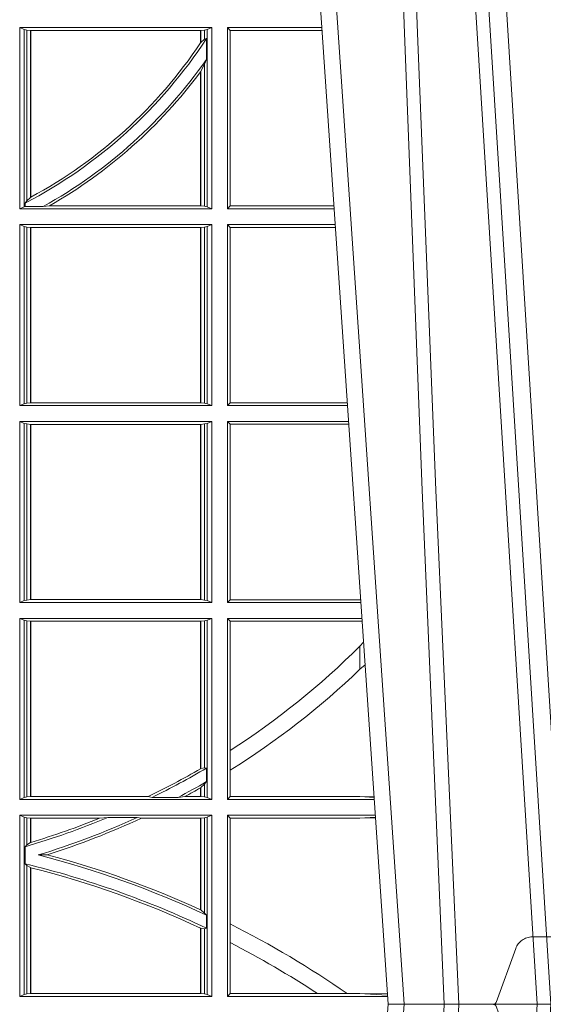
# Model space of a CAD drawing. Units: millimetres. Extents: x 0 to 21000, y 0 to 14850.
# Drawn here: x 7585 to 7675, y 4960 to 5128 of the extents above; entities that cross this region are included whole.
import ezdxf

# ---------------------------------------------------------------- set-up
doc = ezdxf.new("R2010")
doc.units = ezdxf.units.MM
doc.header["$LTSCALE"] = 333.33333
doc.linetypes.add('VERDECKT2', pattern=[4.762499999999999, 3.175, -1.5875])
doc.layers.add('FRW-Rifi ST', color=124, linetype='Continuous', lineweight=15)

# ---------------------------------------------------------------- blocks, each defined once
blk = doc.blocks.new('ST-Block_UT')
at = {"color": 0, "linetype": 'Continuous'}
for p in [(0.07997975349400122, -0.2914999976421484), (0.1737500041720068, -2.947132315966883e-09)]:
    blk.add_line(p, (0.09975000321850302, -2.947132315966883e-09), dxfattribs=at)
at = {"color": 0, "linetype": 'Continuous', "lineweight": 0}
for p, q in [((0.1024822652339878, -2.947132315966883e-09), (0.08339023441050131, -0.2814999960031344)), ((0.1093948617574938, -0.2914999976421484), (0.1275109708305138, -2.947132315966883e-09)), ((0.130492693185488, -2.947132315966883e-09), (0.1123765990134871, -0.2914999976421484))]:
    blk.add_line(p, q, dxfattribs=at)
at = {"color": 0, "linetype": 'VERDECKT2', "lineweight": 5, "ltscale": 0.1}
blk.add_lwpolyline([(0.1557861892950143, 3.251869884479675e-09, -0.3152987888776895), (0.1553163439035075, 0.0003289848898759828), (0.1519688830793768, 0.009526063681846608, 0.3152987888791577), (0.1491498052170073, 0.01150000325188216), (0.1243502202935076, 0.01150000325188216, 0.3152987888791579), (0.1215311497450102, 0.00952607098585645), (0.1181836825259097, 0.0003289931802044066, -0.3152987888776896), (0.117713836215529, 3.251869884479675e-09)], format="xyb", dxfattribs=at)
at = {"color": 0, "linetype": 'Continuous', "lineweight": 0}
for points in [[(0.0983985871075106, -0.2814999960031344), (0.1025300458069864, -0.1656839728021282), (0.1055920928714897, -0.08773574527762662), (0.109344108402496, -2.947132315966883e-09)], [(0.1117989405985043, -2.947132315966883e-09), (0.1079116597769882, -0.08773574527762662), (0.1047423392529936, -0.1656839728021282), (0.1004690885540072, -0.2814999960031344)], [(0.1074249953030062, -0.2841802864936369), (0.1100068598985047, -0.2436380117801491), (0.1149309635160023, -0.1656835704711455), (0.1201042592525141, -0.08283865746514607), (0.1251873880624998, -2.947132315966883e-09)]]:
    blk.add_lwpolyline(points, dxfattribs=at)
blk = doc.blocks.new('ST-Block_SeitGitt')
at = {"color": 0, "linetype": 'Continuous', "lineweight": 0}
for p, q in [((0.4368500135834381, 0.1357499989603355), (0.4368500135834381, 0.1666500004862144)), ((0.4368500135834381, 0.1666500004862144), (0.4696500137443707, 0.1666500004862144)), ((0.4376151621337101, 0.1663186880682304), (0.4368500135834381, 0.1666500004862144)), ((0.4688848614688084, 0.1663186880682304), (0.4696500137443707, 0.1666500004862144)), ((0.4696500137443707, 0.1357499989603355), (0.4696500137443707, 0.1666500004862144)), ((0.4723500147457287, 0.1357499989603355), (0.4723500147457287, 0.1666500004862144)), ((0.4723500147457287, 0.1666500004862144), (0.4884473887144907, 0.1666500004862144)), ((0.4727692738170788, 0.1661607059572532), (0.4723500147457287, 0.1666500004862144)), ((0.4376151621337101, 0.1663186880682304), (0.438088426738517, 0.1662184479568793)), ((0.4376151621337101, 0.1663186880682304), (0.4376151621337101, 0.1360813262794807)), ((0.438088426738517, 0.1662184479568793), (0.4387080244715378, 0.1661507519815757)), ((0.438088426738517, 0.1662184479568793), (0.438088426738517, 0.137121024999459)), ((0.4387080244715378, 0.1661507519815757), (0.4387692756946251, 0.1661507519815757)), ((0.4387080244715378, 0.1376873436306312), (0.4387080244715378, 0.1661507519815757)), ((0.4387692756946251, 0.1661507519815757), (0.4677307516331837, 0.1661507519815757)), ((0.4387692756946251, 0.1377203944061591), (0.4387692756946251, 0.1661507519815757)), ((0.4677307516331837, 0.1661507519815757), (0.467792002856271, 0.1661507519815757)), ((0.4677307516331837, 0.1661507519815757), (0.4677307516331837, 0.1640256675813987)), ((0.467792002856271, 0.1661507519815757), (0.4684116005892918, 0.1662184479568793)), ((0.467792002856271, 0.1661507519815757), (0.467792002856271, 0.1641170266006782)), ((0.4684116005892918, 0.1646747919653251), (0.467792002856271, 0.1641170266006782)), ((0.4684116005892918, 0.1662184479568793), (0.4688848614688084, 0.1663186880682304)), ((0.4684116005892918, 0.1646747919653251), (0.4684116005892918, 0.1662184479568793)), ((0.4687348589296505, 0.1647840025757148), (0.4684116005892918, 0.1646747919653251)), ((0.4687348589296505, 0.1612141760919883), (0.4687348589296505, 0.1647840025757148)), ((0.4688848614688084, 0.1663186880682304), (0.4688848614688084, 0.1360813262794807)), ((0.4727692738170788, 0.1661607059572532), (0.4727692738170788, 0.1362393083904578)), ((0.4727692738170788, 0.1661607059572532), (0.488480573878121, 0.1661607059572532)), ((0.4684116005892918, 0.1603945824240043), (0.467792002856271, 0.1591918650005653)), ((0.4687348589296505, 0.1612141760919883), (0.4684116005892918, 0.1603945824240043)), ((0.4684116005892918, 0.1361815663908317), (0.4684116005892918, 0.1603945824240043)), ((0.4677307516331837, 0.1591094317768409), (0.4677307516331837, 0.1362492474649741)), ((0.467792002856271, 0.1591918650005653), (0.467792002856271, 0.1362492474649741)), ((0.4376151621337101, 0.1360813262794807), (0.4368500135834381, 0.1357499989603355)), ((0.4376151621337101, 0.1360813262794807), (0.4377651683981583, 0.1361130955551459)), ((0.438088426738517, 0.137121024999459), (0.4377651683981583, 0.1367140593860938)), ((0.4377651683981583, 0.1367140593860938), (0.4377651683981583, 0.1361130955551459)), ((0.4408700674767658, 0.1361130955551459), (0.4377651683981583, 0.1361130955551459)), ((0.4387080244715378, 0.1376873436306312), (0.438088426738517, 0.137121024999459)), ((0.4408700674767658, 0.1361130955551459), (0.4419641628856823, 0.1362492474649741)), ((0.4419641628856823, 0.1362492474649741), (0.4677307516331837, 0.1362492474649741)), ((0.4677307516331837, 0.1362492474649741), (0.467792002856271, 0.1362492474649741)), ((0.467792002856271, 0.1362492474649741), (0.4684116005892918, 0.1361815663908317)), ((0.4684116005892918, 0.1361815663908317), (0.4688848614688084, 0.1360813262794807)), ((0.4688848614688084, 0.1360813262794807), (0.4696500137443707, 0.1357499989603355)), ((0.4727692738170788, 0.1362393083904578), (0.4723500147457287, 0.1357499989603355)), ((0.4727692738170788, 0.1362393083904578), (0.4905099169750997, 0.1362393083904578)), ((0.4368500135834381, 0.1357499989603355), (0.4696500137443707, 0.1357499989603355)), ((0.4723500147457287, 0.1357499989603355), (0.4905431031493777, 0.1357499989603355)), ((0.4368500135834381, 0.1021500038836791), (0.4368500135834381, 0.1330499979589774)), ((0.4368500135834381, 0.1330499979589774), (0.4696500137443707, 0.1330499979589774)), ((0.4376151621337101, 0.1327186855409934), (0.4368500135834381, 0.1330499979589774)), ((0.4688848614688084, 0.1327186855409934), (0.4696500137443707, 0.1330499979589774)), ((0.4696500137443707, 0.1021500038836791), (0.4696500137443707, 0.1330499979589774)), ((0.4723500147457287, 0.1021500038836791), (0.4723500147457287, 0.1330499979589774)), ((0.4723500147457287, 0.1330499979589774), (0.4907262238870373, 0.1330499979589774)), ((0.4727692738170788, 0.1325607034300162), (0.4723500147457287, 0.1330499979589774)), ((0.4376151621337101, 0.1327186855409934), (0.438088426738517, 0.1326184454296424)), ((0.4376151621337101, 0.1327186855409934), (0.4376151621337101, 0.1024813237522437)), ((0.438088426738517, 0.1326184454296424), (0.4387080244715378, 0.1325507494543388)), ((0.438088426738517, 0.1326184454296424), (0.438088426738517, 0.1025815638635947)), ((0.4387080244715378, 0.1325507494543388), (0.4387692756946251, 0.1325507494543388)), ((0.4387080244715378, 0.1026492523883178), (0.4387080244715378, 0.1325507494543388)), ((0.4387692756946251, 0.1325507494543388), (0.4677307516331837, 0.1325507494543388)), ((0.4387692756946251, 0.1026492523883178), (0.4387692756946251, 0.1325507494543388)), ((0.4677307516331837, 0.1325507494543388), (0.467792002856271, 0.1325507494543388)), ((0.4677307516331837, 0.1325507494543388), (0.4677307516331837, 0.1026492523883178)), ((0.467792002856271, 0.1325507494543388), (0.4684116005892918, 0.1326184454296424)), ((0.467792002856271, 0.1325507494543388), (0.467792002856271, 0.1026492523883178)), ((0.4684116005892918, 0.1326184454296424), (0.4688848614688084, 0.1327186855409934)), ((0.4684116005892918, 0.1025815638635947), (0.4684116005892918, 0.1326184454296424)), ((0.4688848614688084, 0.1327186855409934), (0.4688848614688084, 0.1024813237522437)), ((0.4727692738170788, 0.1325607034300162), (0.4727692738170788, 0.1026393058632209)), ((0.4727692738170788, 0.1325607034300162), (0.4907594090506961, 0.1325607034300162)), ((0.4376151621337101, 0.1024813237522437), (0.4368500135834381, 0.1021500038836791)), ((0.4376151621337101, 0.1024813237522437), (0.438088426738517, 0.1025815638635947)), ((0.438088426738517, 0.1025815638635947), (0.4387080244715378, 0.1026492523883178)), ((0.4387080244715378, 0.1026492523883178), (0.4387692756946251, 0.1026492523883178)), ((0.4387692756946251, 0.1026492523883178), (0.4677307516331837, 0.1026492523883178)), ((0.4677307516331837, 0.1026492523883178), (0.467792002856271, 0.1026492523883178)), ((0.467792002856271, 0.1026492523883178), (0.4684116005892918, 0.1025815638635947)), ((0.4684116005892918, 0.1025815638635947), (0.4688848614688084, 0.1024813237522437)), ((0.4688848614688084, 0.1024813237522437), (0.4696500137443707, 0.1021500038836791)), ((0.4727692738170788, 0.1026393058632209), (0.4723500147457287, 0.1021500038836791)), ((0.4727692738170788, 0.1026393058632209), (0.4927887521476748, 0.1026393058632209)), ((0.4368500135834381, 0.1021500038836791), (0.4696500137443707, 0.1021500038836791)), ((0.4723500147457287, 0.1021500038836791), (0.4928219378166148, 0.1021500038836791)), ((0.4368500135834381, 0.06855000135644218), (0.4368500135834381, 0.09945000288232109)), ((0.4368500135834381, 0.09945000288232109), (0.4696500137443707, 0.09945000288232109)), ((0.4376151621337101, 0.09911868301375648), (0.4368500135834381, 0.09945000288232109)), ((0.4688848614688084, 0.09911868301375648), (0.4696500137443707, 0.09945000288232109)), ((0.4696500137443707, 0.06855000135644218), (0.4696500137443707, 0.09945000288232109)), ((0.4723500147457287, 0.06855000135644218), (0.4723500147457287, 0.09945000288232109)), ((0.4723500147457287, 0.09945000288232109), (0.493005058554246, 0.09945000288232109)), ((0.4727692738170788, 0.09896070090277931), (0.4723500147457287, 0.09945000288232109)), ((0.4376151621337101, 0.09911868301375648), (0.4376151621337101, 0.06888132122500679)), ((0.4376151621337101, 0.09911868301375648), (0.438088426738517, 0.09901844290240547)), ((0.438088426738517, 0.09901844290240547), (0.4387080244715378, 0.09895075437768241)), ((0.438088426738517, 0.09901844290240547), (0.438088426738517, 0.0689815613363578)), ((0.4387080244715378, 0.09895075437768241), (0.4387692756946251, 0.09895075437768241)), ((0.4387080244715378, 0.06904924986108085), (0.4387080244715378, 0.09895075437768241)), ((0.4387692756946251, 0.09895075437768241), (0.4677307516331837, 0.09895075437768241)), ((0.4387692756946251, 0.06904924986108085), (0.4387692756946251, 0.09895075437768241)), ((0.4677307516331837, 0.09895075437768241), (0.467792002856271, 0.09895075437768241)), ((0.4677307516331837, 0.09895075437768241), (0.4677307516331837, 0.06904924986108085)), ((0.467792002856271, 0.09895075437768241), (0.4684116005892918, 0.09901844290240547)), ((0.467792002856271, 0.09895075437768241), (0.467792002856271, 0.06904924986108085)), ((0.4684116005892918, 0.09901844290240547), (0.4688848614688084, 0.09911868301375648)), ((0.4684116005892918, 0.0689815613363578), (0.4684116005892918, 0.09901844290240547)), ((0.4688848614688084, 0.09911868301375648), (0.4688848614688084, 0.06888132122500679)), ((0.4727692738170788, 0.09896070090277931), (0.4930382442232144, 0.09896070090280773)), ((0.4727692738170788, 0.09896070090277931), (0.4727692738170788, 0.06903930333598396)), ((0.4376151621337101, 0.06888132122500679), (0.4368500135834381, 0.06855000135644218)), ((0.4376151621337101, 0.06888132122500679), (0.438088426738517, 0.0689815613363578)), ((0.438088426738517, 0.0689815613363578), (0.4387080244715378, 0.06904924986108085)), ((0.4387080244715378, 0.06904924986108085), (0.4387692756946251, 0.06904924986108085)), ((0.4387692756946251, 0.06904924986108085), (0.4677307516331837, 0.06904924986108085)), ((0.4677307516331837, 0.06904924986108085), (0.467792002856271, 0.06904924986108085)), ((0.467792002856271, 0.06904924986108085), (0.4684116005892918, 0.0689815613363578)), ((0.4684116005892918, 0.0689815613363578), (0.4688848614688084, 0.06888132122500679)), ((0.4688848614688084, 0.06888132122500679), (0.4696500137443707, 0.06855000135644218)), ((0.4727692738170788, 0.06903930333598396), (0.4723500147457287, 0.06855000135644218)), ((0.4727692738170788, 0.06903930333598396), (0.4949500098819897, 0.06903930333598396)), ((0.4949500098819897, 0.06903930333598396), (0.4950680771051168, 0.06903208176291287)), ((0.4368500135834381, 0.06855000135644218), (0.4696500137443707, 0.06855000135644218)), ((0.4723500147457287, 0.06855000135644218), (0.495100772989133, 0.06855000135644218)), ((0.4368500135834381, 0.03495000255449554), (0.4368500135834381, 0.06585000035508415)), ((0.4368500135834381, 0.06585000035508415), (0.4696500137443707, 0.06585000035508415)), ((0.4376151621337101, 0.06551868048651954), (0.4368500135834381, 0.06585000035508415)), ((0.4688848614688084, 0.06551868048651954), (0.4696500137443707, 0.06585000035508415)), ((0.4696500137443707, 0.03495000255449554), (0.4696500137443707, 0.06585000035508415)), ((0.4723500147457287, 0.03495000255449554), (0.4723500147457287, 0.06585000035508415)), ((0.4723500147457287, 0.06585000035508415), (0.4952838937268211, 0.06585000035508415)), ((0.4727692738170788, 0.06536070582612297), (0.4723500147457287, 0.06585000035508415)), ((0.4376151621337101, 0.06551868048651954), (0.438088426738517, 0.06541844782574913)), ((0.4376151621337101, 0.06551868048651954), (0.4376151621337101, 0.03528132242306015)), ((0.438088426738517, 0.06541844782574913), (0.4387080244715378, 0.06535075185044548)), ((0.438088426738517, 0.06541844782574913), (0.438088426738517, 0.03538156253441116)), ((0.4387080244715378, 0.06535075185044548), (0.4387692756946251, 0.06535075185044548)), ((0.4387080244715378, 0.03544925478442451), (0.4387080244715378, 0.06535075185044548)), ((0.4387692756946251, 0.06535075185044548), (0.4677307516331837, 0.06535075185044548)), ((0.4387692756946251, 0.03544925478442451), (0.4387692756946251, 0.06535075185044548)), ((0.4677307516331837, 0.06535075185044548), (0.467792002856271, 0.06535075185044548)), ((0.4677307516331837, 0.06535075185044548), (0.4677307516331837, 0.04020537016137382)), ((0.467792002856271, 0.06535075185044548), (0.4684116005892918, 0.06541844782574913)), ((0.467792002856271, 0.06535075185044548), (0.467792002856271, 0.04024106216772338)), ((0.4684116005892918, 0.06541844782574913), (0.4688848614688084, 0.06551868048651954)), ((0.4684116005892918, 0.04036242840035698), (0.4684116005892918, 0.06541844782574913)), ((0.4688848614688084, 0.06551868048651954), (0.4688848614688084, 0.03528132242306015)), ((0.4727692738170788, 0.06536070582612297), (0.4727692738170788, 0.04328989190204879)), ((0.4727692738170788, 0.06536070582612297), (0.4949500098819897, 0.06536070582612297)), ((0.4949500098819897, 0.06536070582612297), (0.4953155626691625, 0.06538306156292606)), ((0.4949500098819897, 0.06112499487741729), (0.4955582057747847, 0.06180544039077063)), ((0.4949500098819897, 0.06112499487741729), (0.4949500098819897, 0.05715900984748146)), ((0.4727692738170788, 0.04328989190204879), (0.4727692738170788, 0.03992912125929138)), ((0.4684116005892918, 0.04036242840035698), (0.467792002856271, 0.04024106216772338)), ((0.4687348589296505, 0.04030825895412704), (0.4684116005892918, 0.04036242840035698)), ((0.4687348589296505, 0.03799042058332702), (0.4687348589296505, 0.04030825895412704)), ((0.4727692738170788, 0.03992912125929138), (0.4727692738170788, 0.03543930453403732)), ((0.4684116005892918, 0.0375600750480487), (0.467792002856271, 0.03696598065241119)), ((0.467792002856271, 0.03696598065241119), (0.467792002856271, 0.03544925478442451)), ((0.4687348589296505, 0.03799042058332702), (0.4684116005892918, 0.0375600750480487)), ((0.4684116005892918, 0.03538156253441116), (0.4684116005892918, 0.0375600750480487)), ((0.4376151621337101, 0.03528132242306015), (0.4368500135834381, 0.03495000255449554)), ((0.4376151621337101, 0.03528132242306015), (0.438088426738517, 0.03538156253441116)), ((0.438088426738517, 0.03538156253441116), (0.4387080244715378, 0.03544925478442451)), ((0.4387080244715378, 0.03544925478442451), (0.4387692756946251, 0.03544925478442451)), ((0.4387692756946251, 0.03544925478442451), (0.4588099628682301, 0.03544925478442451)), ((0.4594872616226837, 0.03531309542401573), (0.4588099628682301, 0.03544925478442451)), ((0.4638962805266544, 0.03531309542401573), (0.4594872616226837, 0.03531309542401573)), ((0.4638962805266544, 0.03531309542401573), (0.4650450110430882, 0.03544925478442451)), ((0.4650450110430882, 0.03544925478442451), (0.4677307516331837, 0.03544925478442451)), ((0.4677307516331837, 0.03693126467211982), (0.4677307516331837, 0.03544925478442451)), ((0.4677307516331837, 0.03544925478442451), (0.467792002856271, 0.03544925478442451)), ((0.467792002856271, 0.03544925478442451), (0.4684116005892918, 0.03538156253441116)), ((0.4684116005892918, 0.03538156253441116), (0.4688848614688084, 0.03528132242306015)), ((0.4688848614688084, 0.03528132242306015), (0.4696500137443707, 0.03495000255449554)), ((0.4727692738170788, 0.03543930453403732), (0.4723500147457287, 0.03495000255449554)), ((0.4727692738170788, 0.03543930453403732), (0.4949500098819897, 0.03543930453403732)), ((0.4949500098819897, 0.03543930453403732), (0.4957822248335049, 0.03538840589268943)), ((0.4973478354894496, 0.03541846705428497), (0.4957822248335049, 0.03538840589268943)), ((0.4957822248335049, 0.03538840589268943), (0.4973564043882561, 0.03529212398899517)), ((0.4368500135834381, 0.03495000255449554), (0.4696500137443707, 0.03495000255449554)), ((0.4723500147457287, 0.03495000255449554), (0.4973796079090107, 0.03495000255449554)), ((0.4368500135834381, 0.001350003286887613), (0.4368500135834381, 0.03225000155313751)), ((0.4368500135834381, 0.03225000155313751), (0.4696500137443707, 0.03225000155313751)), ((0.4376151621337101, 0.0319186854098632), (0.4368500135834381, 0.03225000155313751)), ((0.4688848614688084, 0.0319186854098632), (0.4696500137443707, 0.03225000155313751)), ((0.4696500137443707, 0.001350003286887613), (0.4696500137443707, 0.03225000155313751)), ((0.4723500147457287, 0.001350003286887613), (0.4723500147457287, 0.03225000155313751)), ((0.4723500147457287, 0.03225000155313751), (0.4975627286466988, 0.03225000155313751)), ((0.4727692738170788, 0.03176070329888603), (0.4723500147457287, 0.03225000155313751)), ((0.4957822248335049, 0.03181160194023391), (0.4975849838039892, 0.03192186314709033)), ((0.4376151621337101, 0.0319186854098632), (0.4376151621337101, 0.001681322689790932)), ((0.4376151621337101, 0.0319186854098632), (0.438088426738517, 0.03181844529851219)), ((0.438088426738517, 0.03181844529851219), (0.4387080244715378, 0.03175075304849884)), ((0.438088426738517, 0.03181844529851219), (0.438088426738517, 0.02720439572973987)), ((0.4387080244715378, 0.03175075304849884), (0.4387692756946251, 0.03175075304849884)), ((0.4387080244715378, 0.02760630984946033), (0.4387080244715378, 0.03175075304849884)), ((0.4387692756946251, 0.03175075304849884), (0.4504927754397556, 0.03175075304849884)), ((0.4387692756946251, 0.02762471837147018), (0.4387692756946251, 0.03175075304849884)), ((0.4519285954530403, 0.03188691240890762), (0.4504927754397556, 0.03175075304849884)), ((0.4569260835642979, 0.03188691240890762), (0.4519285954530403, 0.03188691240890762)), ((0.4569260835642979, 0.03188691240890762), (0.4576347269113228, 0.03175075304849884)), ((0.4576347269113228, 0.03175075304849884), (0.4677307516331837, 0.03175075304849884)), ((0.4677307516331837, 0.03175075304849884), (0.467792002856271, 0.03175075304849884)), ((0.4677307516331837, 0.03175075304849884), (0.4677307516331837, 0.01612337817593357)), ((0.467792002856271, 0.03175075304849884), (0.4684116005892918, 0.03181844529851219)), ((0.467792002856271, 0.03175075304849884), (0.467792002856271, 0.01609526154740593)), ((0.4684116005892918, 0.03181844529851219), (0.4688848614688084, 0.0319186854098632)), ((0.4684116005892918, 0.01557908066703817), (0.4684116005892918, 0.03181844529851219)), ((0.4688848614688084, 0.0319186854098632), (0.4688848614688084, 0.001681322689790932)), ((0.4727692738170788, 0.03176070329888603), (0.4727692738170788, 0.01370588549568197)), ((0.4727692738170788, 0.03176070329888603), (0.4949500098819897, 0.03176070329888603)), ((0.4949500098819897, 0.03176070329888603), (0.4957822248335049, 0.03181160194023391)), ((0.4975948224533226, 0.03177679840223391), (0.4957822248335049, 0.03181160194023391)), ((0.438088426738517, 0.02720439572973987), (0.4377651683981583, 0.02688984525545379)), ((0.4377651683981583, 0.02688984525545379), (0.4377651683981583, 0.02397924055500766)), ((0.4387080244715378, 0.02760630984946033), (0.438088426738517, 0.02720439572973987)), ((0.4415543660516903, 0.02551385340436241), (0.4400260806079075, 0.02547743310375949)), ((0.438088426738517, 0.02368313771827957), (0.4377651683981583, 0.02397924055500766)), ((0.438088426738517, 0.02368313771827957), (0.438088426738517, 0.001781561054912117)), ((0.4387080244715378, 0.02331475121124527), (0.438088426738517, 0.02368313771827957)), ((0.4387080244715378, 0.001849253072094825), (0.4387080244715378, 0.02331475121124527)), ((0.4387692756946251, 0.001849253072094825), (0.4387692756946251, 0.02329942536695739)), ((0.4684116005892918, 0.01557908066703817), (0.467792002856271, 0.01609526154740593)), ((0.4687348589296505, 0.01519533758207103), (0.4684116005892918, 0.01557908066703817)), ((0.4687348589296505, 0.01298363925113222), (0.4687348589296505, 0.01519533758207103)), ((0.4727692738170788, 0.01370588549568197), (0.4727692738170788, 0.01052306824519178)), ((0.4677307516331837, 0.01299382233216306), (0.4677307516331837, 0.001849253072094825)), ((0.4684116005892918, 0.01290356134219905), (0.467792002856271, 0.01296509568734905)), ((0.467792002856271, 0.01296509568734905), (0.467792002856271, 0.001849253072094825)), ((0.4687348589296505, 0.01298363925113222), (0.4684116005892918, 0.01290356134219905)), ((0.4684116005892918, 0.001781561054912117), (0.4684116005892918, 0.01290356134219905)), ((0.4727692738170788, 0.01052306824519178), (0.4727692738170788, 0.001839304218691495)), ((0.4376151621337101, 0.001681322689790932), (0.4368500135834381, 0.001350003286887613)), ((0.4376151621337101, 0.001681322689790932), (0.438088426738517, 0.001781561054912117)), ((0.438088426738517, 0.001781561054912117), (0.4387080244715378, 0.001849253072094825)), ((0.4387080244715378, 0.001849253072094825), (0.4387692756946251, 0.001849253072094825)), ((0.4387692756946251, 0.001849253072094825), (0.4677307516331837, 0.001849253072094825)), ((0.4677307516331837, 0.001849253072094825), (0.467792002856271, 0.001849253072094825)), ((0.467792002856271, 0.001849253072094825), (0.4684116005892918, 0.001781561054912117)), ((0.4684116005892918, 0.001781561054912117), (0.4688848614688084, 0.001681322689790932)), ((0.4688848614688084, 0.001681322689790932), (0.4696500137443707, 0.001350003286887613)), ((0.4727692738170788, 0.001839304218691495), (0.4723500147457287, 0.001350003286887613)), ((0.4727692738170788, 0.001839304218691495), (0.4876729682083294, 0.001839304218691495)), ((0.4876729682083294, 0.001839304218691495), (0.4927402123804256, 0.001839304218691495)), ((0.4927402123804256, 0.001839304218691495), (0.4949500098819897, 0.001839304218691495)), ((0.4949500098819897, 0.001839304218691495), (0.4957822248335049, 0.001788404063944427)), ((0.4996237068344556, 0.001862164314388792), (0.4957822248335049, 0.001788404063944427)), ((0.4957822248335049, 0.001788404063944427), (0.4996447319006165, 0.001552162834229875)), ((0.4368500135834381, 0.001350003286887613), (0.4696500137443707, 0.001350003286887613)), ((0.4723500147457287, 0.001350003286887613), (0.4996584428604933, 0.001350003286887613))]:
    blk.add_line(p, q, dxfattribs=at)
for points in [[(0.4387080244715378, 0.1376873436306312), (0.4387156836683914, 0.1376914712522819), (0.4387233391399548, 0.1376955988739326), (0.4387309983368084, 0.1376997264955833), (0.4387386538083717, 0.1377038690183952), (0.4387463092799351, 0.1377079966400458), (0.4387539647514984, 0.1377121242616965), (0.4387616202230618, 0.1377162667845084), (0.4387692756946251, 0.1377203944061591)], [(0.4949500098819897, 0.05715900984748146), (0.4958217725715315, 0.05791931245016713)], [(0.4677307516331837, 0.04020537016137382), (0.4677384033794567, 0.04020982933386108), (0.4677460625763104, 0.04021428850634834), (0.467753721773164, 0.0402187514041259), (0.467761373519437, 0.04022321430190345), (0.4677690327162907, 0.04022767347439071), (0.4677766919131443, 0.04023213637216827), (0.4677843436594173, 0.04023659926994583), (0.467792002856271, 0.04024106216772338)], [(0.4677307516331837, 0.03693126467211982), (0.4677384033794567, 0.03693560463531753), (0.4677460625763104, 0.03693994087322494), (0.467753721773164, 0.03694428083642265), (0.467761373519437, 0.03694862079962036), (0.4677690327162907, 0.03695296076281807), (0.4677766919131443, 0.03695730072601577), (0.4677843436594173, 0.03696164068921348), (0.467792002856271, 0.03696598065241119)], [(0.4387080244715378, 0.02760630984946033), (0.4387156799431011, 0.02760860835357448), (0.4387233391399548, 0.02761090872033378), (0.4387309946115181, 0.02761320908709308), (0.4387386500830814, 0.02761551131649753), (0.4387463055546448, 0.02761781168325683), (0.4387539610262081, 0.02762011391266128), (0.4387616202230618, 0.02762241614206573), (0.4387692756946251, 0.02762471837147018)], [(0.4387080244715378, 0.02331475121124527), (0.4387156799431011, 0.02331283641203186), (0.4387233391399548, 0.02331092161281845), (0.4387309946115181, 0.02330900681360504), (0.4387386500830814, 0.02330709201439163), (0.4387463055546448, 0.02330517535253307), (0.4387539610262081, 0.02330325869067451), (0.4387616164977715, 0.02330134202881595), (0.4387692756946251, 0.02329942536695739)], [(0.4677307516331837, 0.01612337817593357), (0.4677384033794567, 0.01611986522718212), (0.4677460625763104, 0.01611635227843067), (0.467753721773164, 0.01611283746703407), (0.467761373519437, 0.01610932265563747), (0.4677690327162907, 0.01610580784424087), (0.4677766844625637, 0.01610229303284427), (0.4677843436594173, 0.01609877822144767), (0.467792002856271, 0.01609526154740593)], [(0.4677307516331837, 0.01299382233216306), (0.4677384033794567, 0.01299023301496049), (0.4677460625763104, 0.01298664276643535), (0.467753721773164, 0.01298305251791021), (0.467761373519437, 0.01297946226938507), (0.4677690327162907, 0.01297587108953735), (0.4677766844625637, 0.01297227990968963), (0.4677843436594173, 0.01296868779851934), (0.467792002856271, 0.01296509568734905)]]:
    blk.add_lwpolyline(points, dxfattribs=at)
for centre, radius, start, end in [((0.4000000119204685, 0.2095000032518612), 0.08200000000000054, 297.4226474925232, 326.9536612352657), ((0.4000000119204685, 0.2095000032518612), 0.08158043912833934, 298.3741588515151, 326.1226361391033), ((0.4000000119204685, 0.2095000032518612), 0.08158043912833934, 326.1226361391033, 326.1998854962943), ((0.4000000119204685, 0.2095000032518612), 0.08400000000000021, 299.1139625252796, 324.9121822391028), ((0.4000000119204685, 0.2095000032518612), 0.08441956087166144, 299.807685576462, 323.3513515888877), ((0.4000000119204685, 0.2095000032518612), 0.08441956087166144, 323.3513515888877, 323.4210512838284), ((0.4000000119204685, 0.156500003251864), 0.1345804391283393, 302.7321228726067, 314.8720551337592), ((0.4000000119204685, 0.156500003251864), 0.1374195608716613, 301.9744328173463, 313.7053304295499), ((0.4000000119204685, 0.156500003251864), 0.1345804391283391, 295.9118209349353, 300.2167951624519), ((0.4000000119204685, 0.156500003251864), 0.135000000000001, 296.145125146736, 300.6070282140208), ((0.4000000119204685, 0.156500003251864), 0.1370000000000002, 297.8006137056514, 300.11347500695), ((0.4000000119204685, 0.156500003251864), 0.1374195608716615, 298.2507648290938, 299.5297571466911), ((0.4000000119204685, 0.156500003251864), 0.1350000000000001, 286.2448007233376, 292.6223959874899), ((0.4000000119204685, 0.156500003251864), 0.1345804391283389, 286.7427451155832, 292.0358403755447), ((0.4000000119204685, 0.156500003251864), 0.1370000000000001, 286.9873820955635, 294.5519900978063), ((0.4000000119204685, 0.156500003251864), 0.1374195608716615, 287.6012323788711, 294.7971496440798), ((0.4000000119204685, -0.1314999967481185), 0.1620000000000015, 64.89432197696848, 75.69553611782617), ((0.4000000119204685, -0.1314999967481185), 0.1624195608716611, 65.35397950314795, 75.17629418451163), ((0.4000000119204685, -0.1314999967481185), 0.160000000000001, 64.55828045787058, 76.3475234249023), ((0.4000000119204685, -0.1314999967481185), 0.1595804391283396, 64.88540564140479, 75.9395807179789), ((0.4000000119204685, -0.1314999967481185), 0.1624195608716613, 55.18060038511367, 63.38247088232871), ((0.4000000119204685, -0.1314999967481185), 0.1595804391283392, 56.67437027721564, 62.87047074506631)]:
    blk.add_arc(centre, radius, start, end, dxfattribs=at)
blk = doc.blocks.new('ST-Block')
at = {"color": 0, "xscale": -1, "rotation": 180}
blk.add_blockref('ST-Block_UT', (0.4000000000000057, 0.3314999967481356), dxfattribs=at)
at = {"color": 0}
for name, p in [('ST-Block_SeitGitt', (0, 0.3314999967481072)), ('ST-Block_UT', (0.4000000000000057, 0.3314999967481356))]:
    blk.add_blockref(name, p, dxfattribs=at)

msp = doc.modelspace()

# ---------------------------------------------------------------- block references
at = {"layer": 'FRW-Rifi ST', "xscale": 1000, "yscale": 1000, "zscale": 1000}
msp.add_blockref('ST-Block', (7148.480556308263, 4628.31580111607), dxfattribs=at)

doc.saveas('drawing.dxf')
